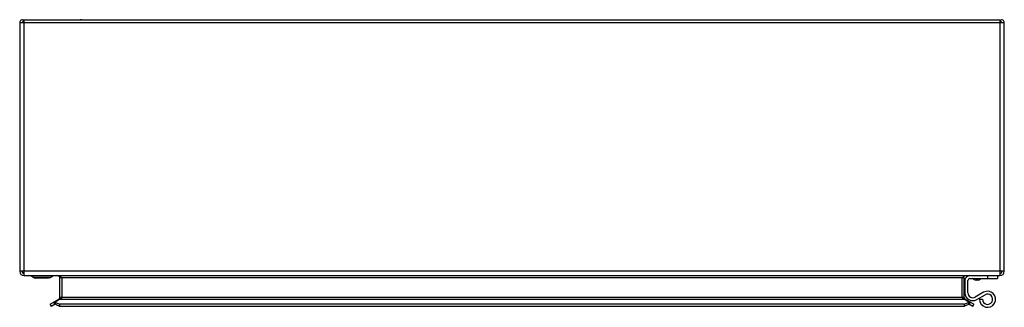
# Model space of a CAD drawing. Units: millimetres. Extents: x 67 to 567, y 376 to 522.
import ezdxf

# ---------------------------------------------------------------- set-up
doc = ezdxf.new("R2010")
doc.units = ezdxf.units.MM
doc.header["$LTSCALE"] = 58.267283
doc.layers.get('0').update_dxf_attribs({"linetype": 'CONTINUOUS'})

msp = doc.modelspace()

# ---------------------------------------------------------------- linework, layer by layer
at = {"color": 7, "linetype": 'Continuous'}
for p, q in [((67.11, 520.78), (67.11, 394.32)), ((67.11, 520.78), (567.11, 520.78)), ((68.46, 522.13), (564.91, 522.13)), ((68.55, 520.9), (69.31, 521.83)), ((69.31, 392.12), (69.31, 522.13)), ((86.19, 522.23), (98.03, 522.23)), ((536.19, 522.23), (548.03, 522.23)), ((564.91, 522.13), (564.91, 392.12)), ((564.91, 521.83), (565.67, 520.9)), ((567.11, 394.32), (567.11, 520.78)), ((567.11, 394.32), (67.11, 394.32)), ((69.31, 392.12), (564.91, 392.12)), ((72.91, 391.92), (72.91, 392.12)), ((74.38, 391.07), (72.91, 391.92)), ((83.91, 391.92), (72.91, 391.92)), ((74.38, 391.07), (75.13, 390.87)), ((82.44, 391.07), (74.38, 391.07)), ((81.69, 390.87), (75.13, 390.87)), ((82.44, 391.07), (81.69, 390.87)), ((82.44, 391.07), (83.91, 391.92)), ((83.91, 391.92), (83.91, 392.12)), ((87.41, 380.97), (87.41, 391.12)), ((87.41, 391.12), (546.81, 391.12)), ((88.61, 380.97), (88.61, 391.12)), ((545.61, 391.12), (545.61, 380.97)), ((546.81, 380.97), (546.81, 391.12)), ((549.61, 390.62), (551.84, 390.62)), ((552.25, 389.83), (550.74, 390.62)), ((553.97, 389.83), (555.48, 390.62)), ((554.38, 390.62), (563.61, 390.62)), ((558.61, 392.12), (558.61, 390.62)), ((563.61, 392.12), (563.61, 390.62)), ((547.11, 389.62), (547.11, 383.41)), ((548.61, 383.41), (548.61, 389.62)), ((553.97, 389.83), (552.25, 389.83)), ((553.11, 389.62), (552.25, 389.83)), ((553.97, 389.83), (553.11, 389.62)), ((82.51, 377.56), (86.91, 380.1)), ((87.51, 380.1), (85.06, 378.69)), ((86.91, 380.1), (87.06, 379.84)), ((546.81, 380.97), (87.41, 380.97)), ((87.51, 380.1), (546.71, 380.1)), ((549.16, 378.69), (546.71, 380.1)), ((547.16, 379.84), (547.31, 380.1)), ((547.31, 380.1), (551.71, 377.56)), ((556.56, 383.67), (552.36, 381.25)), ((553.11, 379.95), (557.31, 382.37)), ((554.51, 380.12), (556.01, 380.12)), ((82.51, 377.56), (83.11, 376.52)), ((85.06, 377.65), (83.11, 376.52)), ((85.06, 377.65), (84.46, 378.69)), ((85.06, 378.69), (85.06, 377.65)), ((87.43, 376.52), (87.43, 377.56)), ((546.79, 377.56), (87.43, 377.56)), ((546.79, 376.52), (87.43, 376.52)), ((546.79, 377.56), (546.79, 376.52)), ((549.16, 377.65), (549.16, 378.69)), ((549.76, 378.69), (549.16, 377.65)), ((551.11, 376.52), (549.16, 377.65)), ((551.11, 376.52), (551.71, 377.56))]:
    msp.add_line(p, q, dxfattribs=at)
for centre, radius, start, end in [((68.46, 520.78), 1.35, 50.9772, 180), ((68.46, 520.78), 0.15, 39.465, 166.2615), ((98.03, 520.23), 2, 73.7564, 90), ((565.76, 520.78), 1.35, 0, 129.0228), ((565.76, 520.78), 0.15, 43.6063, 154.832), ((69.31, 394.32), 2.2, 180, 270), ((69.31, 394.32), 1, 180, 270), ((86.41, 391.12), 1, 0, 90), ((549.61, 389.62), 2.5, 90, 180), ((549.61, 389.62), 1, 90, 180), ((564.91, 394.32), 2.2, 270, 360), ((564.91, 394.32), 1, 270, 360), ((86.41, 380.97), 1, 300.0086, 360), ((547.81, 380.97), 1, 180, 239.9914), ((551.11, 383.41), 4, 180, 300), ((551.11, 383.41), 2.5, 180, 300), ((558.61, 380.12), 4.1, 180, 120), ((558.61, 380.12), 2.6, 180, 120), ((94.63, 395.96), 19.74, 241.0135, 243.48), ((95.49, 397.69), 21.68, 243.4778, 245.7951), ((96.31, 399.51), 23.67, 245.7932, 247.9785), ((537.91, 399.51), 23.67, 292.0215, 294.2068), ((538.73, 397.69), 21.68, 294.2049, 296.5222), ((539.34, 396.45), 20.29, 296.5363, 297.5789), ((539.79, 395.6), 19.34, 297.5758, 298.9998)]:
    msp.add_arc(centre, radius, start, end, dxfattribs=at)
for points, knots in [([(68.31, 394.32), (68.4, 394.17), (68.53, 393.98), (68.66, 393.79), (68.7, 393.75)], [0, 0, 0, 0, 0.763718, 1, 1, 1, 1]), ([(68.7, 393.75), (68.72, 393.72), (68.8, 393.62), (68.9, 393.52), (68.98, 393.45)], [0, 0, 0, 0, 0.273471, 1, 1, 1, 1]), ([(86.41, 392.12), (86.53, 392.12), (87.05, 392.07), (87.54, 391.83), (87.88, 391.62)], [0, 0, 0, 0, 0.235381, 1, 1, 1, 1]), ([(88.61, 380.97), (88.54, 380.91), (88.29, 380.67), (88.03, 380.43), (87.82, 380.29)], [0, 0, 0, 0, 0.26004, 1, 1, 1, 1]), ([(546.31, 380.35), (546.25, 380.4), (546.01, 380.59), (545.78, 380.81), (545.61, 380.97)], [0, 0, 0, 0, 0.239206, 1, 1, 1, 1]), ([(87.43, 376.52), (87.22, 376.61), (86.42, 376.95), (85.63, 377.33), (85.06, 377.65)], [0, 0, 0, 0, 0.258485, 1, 1, 1, 1]), ([(549.16, 377.65), (548.98, 377.54), (548.2, 377.13), (547.4, 376.77), (546.79, 376.52)], [0, 0, 0, 0, 0.241473, 1, 1, 1, 1])]:
    msp.add_open_spline(points, degree=3, knots=knots, dxfattribs=at)
for points in [[(87.88, 391.62), (88.13, 391.47), (88.37, 391.29), (88.61, 391.12)], [(545.61, 391.12), (545.91, 391.33), (546.2, 391.54), (546.52, 391.72)], [(546.52, 391.72), (546.7, 391.83), (546.88, 391.92), (547.08, 391.99)], [(553.11, 390.43), (552.68, 390.43), (552.25, 390.51), (551.84, 390.62)], [(554.38, 390.62), (553.97, 390.51), (553.54, 390.43), (553.11, 390.43)], [(87.82, 380.29), (87.72, 380.22), (87.62, 380.15), (87.51, 380.1)], [(546.71, 380.1), (546.57, 380.17), (546.43, 380.26), (546.31, 380.35)]]:
    msp.add_open_spline(points, degree=3, dxfattribs=at)

doc.saveas('drawing.dxf')
